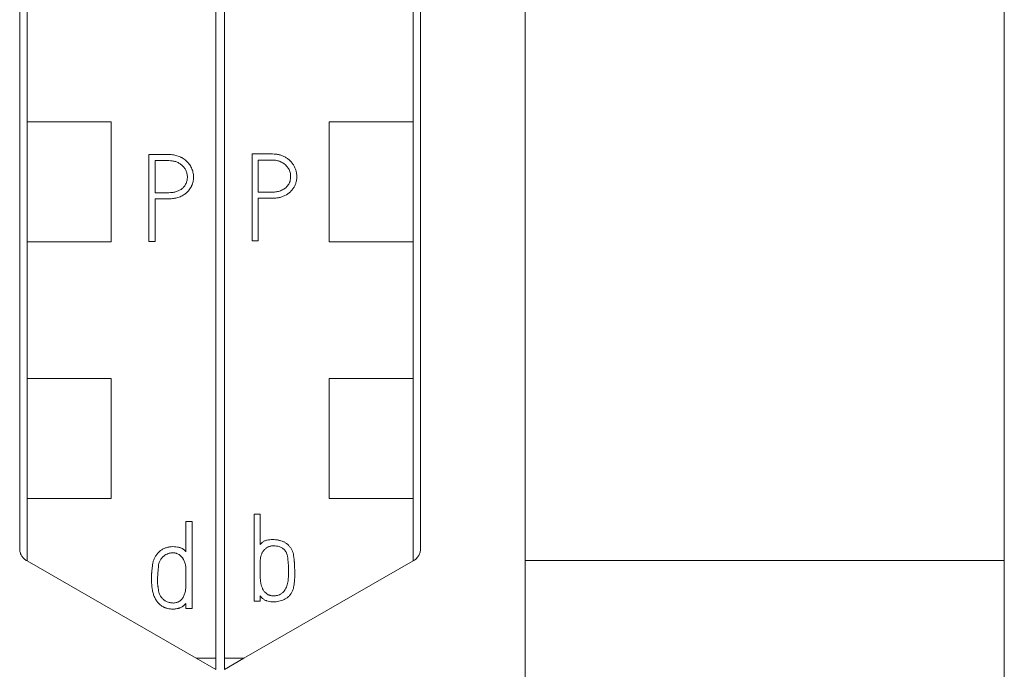
# Model space of a CAD drawing. Units: millimetres. Extents: x 0 to 841, y 0 to 594.
# Drawn here: x 421 to 444, y 210 to 225 of the extents above; entities that cross this region are included whole.
import ezdxf

# ---------------------------------------------------------------- set-up
doc = ezdxf.new("R2010")
doc.units = ezdxf.units.MM
doc.layers.add('1', color=7, linetype='Continuous')

msp = doc.modelspace()

# ---------------------------------------------------------------- linework, layer by layer
at = {"layer": '1', "color": 7, "linetype": 'Continuous', "lineweight": 13}
for p, q in [((425.574, 210.528), (425.574, 324.014)), ((425.774, 324.014), (425.774, 210.528)), ((421.245, 222.85), (421.245, 220.097)), ((421.245, 222.85), (423.174, 222.85)), ((423.174, 222.85), (423.174, 220.097)), ((428.174, 220.097), (428.174, 222.85)), ((428.174, 222.85), (430.103, 222.85)), ((430.103, 220.097), (430.103, 222.85)), ((424.038, 222.099), (424.038, 220.099)), ((424.499, 222.099), (424.038, 222.099)), ((424.18, 221.959), (424.18, 221.223)), ((424.499, 221.959), (424.18, 221.959)), ((426.408, 222.113), (426.408, 220.113)), ((426.55, 221.236), (426.55, 221.971)), ((426.55, 221.971), (426.869, 221.971)), ((424.18, 221.223), (424.499, 221.223)), ((424.18, 220.099), (424.18, 221.083)), ((424.18, 221.083), (424.499, 221.083)), ((426.55, 220.113), (426.55, 221.095)), ((421.245, 220.097), (423.174, 220.097)), ((424.038, 220.099), (424.18, 220.099)), ((426.408, 220.113), (426.55, 220.113)), ((428.174, 220.097), (430.103, 220.097)), ((421.245, 216.95), (421.245, 214.197)), ((421.245, 216.95), (423.174, 216.95)), ((423.174, 216.95), (423.174, 214.197)), ((428.174, 214.197), (428.174, 216.95)), ((428.174, 216.95), (430.103, 216.95)), ((430.103, 214.197), (430.103, 216.95)), ((421.245, 214.197), (423.174, 214.197)), ((428.174, 214.197), (430.103, 214.197)), ((426.457, 211.838), (426.457, 213.835)), ((426.457, 213.835), (426.595, 213.835)), ((426.595, 213.835), (426.595, 213.141)), ((424.889, 213.665), (424.889, 212.974)), ((425.03, 213.665), (424.889, 213.665)), ((425.03, 211.667), (425.03, 213.665)), ((421.245, 212.761), (421.223, 212.773)), ((425.127, 210.528), (421.245, 212.761)), ((430.103, 212.761), (426.221, 210.528)), ((430.124, 212.773), (430.103, 212.761)), ((443.674, 212.769), (432.674, 212.769)), ((443.674, 212.769), (432.674, 212.769)), ((424.889, 211.786), (424.889, 211.667)), ((426.595, 211.838), (426.457, 211.838)), ((426.595, 211.957), (426.595, 211.838)), ((424.889, 211.667), (425.03, 211.667)), ((425.574, 210.271), (425.127, 210.528)), ((425.574, 210.528), (425.127, 210.528)), ((425.574, 210.271), (425.574, 210.528)), ((425.774, 210.528), (425.774, 210.271)), ((426.221, 210.528), (425.774, 210.271)), ((426.221, 210.528), (425.774, 210.528))]:
    msp.add_line(p, q, dxfattribs=at)
for centre, start_param, end_param in [((416.882, 204.474), 4.720676, 4.829968), ((434.466, 204.474), 1.453217, 1.562509)]:
    msp.add_ellipse(centre, major_axis=(0, 1000), ratio=0.004363, start_param=start_param, end_param=end_param, dxfattribs=at)
for points, knots in [([(421.074, 213.04), (421.074, 216.292), (421.074, 224.168), (421.074, 236.718), (421.074, 252.205), (421.074, 266.499), (421.074, 280.709), (421.074, 295.275), (421.074, 309.445), (421.074, 319.015), (421.074, 322.059)], [0, 0, 0, 0, 0.089261, 0.216207, 0.344606, 0.514674, 0.609157, 0.735618, 0.915861, 1, 1, 1, 1]), ([(430.274, 322.059), (430.274, 319.015), (430.274, 309.445), (430.274, 295.275), (430.274, 280.709), (430.274, 266.499), (430.274, 252.205), (430.274, 236.718), (430.274, 224.168), (430.274, 216.292), (430.274, 213.04)], [0, 0, 0, 0, 0.084139, 0.264382, 0.390843, 0.485326, 0.655394, 0.783793, 0.910739, 1, 1, 1, 1]), ([(432.674, 318.398), (432.674, 316.573), (432.674, 308.223), (432.674, 295.275), (432.674, 280.709), (432.674, 266.499), (432.674, 252.205), (432.674, 236.718), (432.674, 223.96), (432.674, 215.078), (432.674, 210.821), (432.674, 210.023)], [0, 0, 0, 0, 0.05072, 0.232073, 0.359314, 0.454379, 0.625494, 0.754685, 0.882413, 0.977965, 1, 1, 1, 1]), ([(443.674, 318.398), (443.674, 316.573), (443.674, 308.223), (443.674, 295.275), (443.674, 280.709), (443.674, 266.499), (443.674, 252.205), (443.674, 236.718), (443.674, 223.96), (443.674, 215.078), (443.674, 210.821), (443.674, 210.023)], [0, 0, 0, 0, 0.05072, 0.232073, 0.359314, 0.454379, 0.625494, 0.754685, 0.882413, 0.977965, 1, 1, 1, 1]), ([(424.499, 221.083), (424.516, 221.083), (424.534, 221.084), (424.569, 221.086), (424.587, 221.088), (424.639, 221.095), (424.673, 221.102), (424.724, 221.118), (424.741, 221.124), (424.773, 221.137), (424.789, 221.145), (424.82, 221.162), (424.843, 221.175), (424.865, 221.19), (424.879, 221.201), (424.886, 221.206), (424.921, 221.235), (424.945, 221.26), (424.977, 221.302), (424.987, 221.316), (425.001, 221.339), (425.005, 221.347), (425.013, 221.363), (425.017, 221.371), (425.035, 221.411), (425.046, 221.445), (425.055, 221.488), (425.056, 221.497), (425.059, 221.515), (425.06, 221.524), (425.062, 221.55), (425.063, 221.568), (425.063, 221.603), (425.062, 221.621), (425.058, 221.656), (425.055, 221.674), (425.043, 221.725), (425.032, 221.759), (425.009, 221.807), (425.001, 221.823), (424.983, 221.853), (424.973, 221.868), (424.952, 221.896), (424.941, 221.91), (424.917, 221.936), (424.904, 221.948), (424.864, 221.983), (424.835, 222.004), (424.797, 222.026), (424.789, 222.03), (424.773, 222.038), (424.765, 222.042), (424.741, 222.053), (424.725, 222.06), (424.674, 222.077), (424.64, 222.085), (424.587, 222.094), (424.57, 222.096), (424.534, 222.098), (424.516, 222.099), (424.499, 222.099)], [0, 0, 0, 0, 0.03125, 0.03125, 0.0625, 0.0625, 0.125, 0.125, 0.15625, 0.15625, 0.1875, 0.1875, 0.21875, 0.234375, 0.234375, 0.25, 0.25, 0.3125, 0.3125, 0.34375, 0.34375, 0.359375, 0.359375, 0.375, 0.375, 0.4375, 0.4375, 0.453125, 0.453125, 0.46875, 0.46875, 0.5, 0.5, 0.53125, 0.53125, 0.5625, 0.5625, 0.625, 0.625, 0.65625, 0.65625, 0.6875, 0.6875, 0.71875, 0.71875, 0.75, 0.75, 0.8125, 0.8125, 0.828125, 0.828125, 0.84375, 0.84375, 0.875, 0.875, 0.9375, 0.9375, 0.96875, 0.96875, 1, 1, 1, 1]), ([(424.499, 221.223), (424.525, 221.223), (424.551, 221.225), (424.602, 221.231), (424.628, 221.235), (424.666, 221.246), (424.678, 221.25), (424.703, 221.259), (424.715, 221.265), (424.75, 221.282), (424.772, 221.295), (424.804, 221.32), (424.814, 221.328), (424.833, 221.346), (424.842, 221.356), (424.858, 221.376), (424.866, 221.387), (424.88, 221.41), (424.886, 221.421), (424.897, 221.445), (424.902, 221.457), (424.91, 221.482), (424.913, 221.495), (424.921, 221.534), (424.923, 221.56), (424.923, 221.599), (424.922, 221.612), (424.918, 221.638), (424.916, 221.651), (424.91, 221.677), (424.906, 221.689), (424.898, 221.714), (424.893, 221.726), (424.876, 221.762), (424.862, 221.784), (424.838, 221.815), (424.829, 221.825), (424.811, 221.844), (424.801, 221.853), (424.781, 221.869), (424.77, 221.877), (424.749, 221.892), (424.737, 221.898), (424.703, 221.917), (424.679, 221.928), (424.642, 221.94), (424.629, 221.944), (424.603, 221.949), (424.59, 221.952), (424.551, 221.957), (424.525, 221.959), (424.499, 221.959)], [0, 0, 0, 0, 0.0625, 0.0625, 0.125, 0.125, 0.15625, 0.15625, 0.1875, 0.1875, 0.25, 0.25, 0.28125, 0.28125, 0.3125, 0.3125, 0.34375, 0.34375, 0.375, 0.375, 0.40625, 0.40625, 0.4375, 0.4375, 0.5, 0.5, 0.53125, 0.53125, 0.5625, 0.5625, 0.59375, 0.59375, 0.625, 0.625, 0.6875, 0.6875, 0.71875, 0.71875, 0.75, 0.75, 0.78125, 0.78125, 0.8125, 0.8125, 0.875, 0.875, 0.90625, 0.90625, 0.9375, 0.9375, 1, 1, 1, 1]), ([(426.55, 221.095), (426.653, 221.095), (426.756, 221.095), (426.872, 221.095), (426.885, 221.095), (426.91, 221.096), (426.936, 221.097), (426.962, 221.1), (426.988, 221.103), (427, 221.105), (427.039, 221.112), (427.064, 221.119), (427.113, 221.134), (427.137, 221.144), (427.207, 221.178), (427.249, 221.208), (427.296, 221.252), (427.305, 221.261), (427.322, 221.281), (427.347, 221.31), (427.368, 221.342), (427.386, 221.377), (427.392, 221.388), (427.402, 221.412), (427.406, 221.425), (427.418, 221.461), (427.424, 221.486), (427.433, 221.537), (427.435, 221.564), (427.435, 221.615), (427.433, 221.641), (427.427, 221.679), (427.425, 221.692), (427.419, 221.717), (427.416, 221.73), (427.404, 221.767), (427.395, 221.791), (427.379, 221.826), (427.373, 221.838), (427.36, 221.86), (427.353, 221.871), (427.331, 221.903), (427.314, 221.923), (427.279, 221.961), (427.26, 221.978), (427.229, 222.002), (427.218, 222.01), (427.197, 222.024), (427.175, 222.037), (427.152, 222.049), (427.128, 222.061), (427.117, 222.066), (427.093, 222.076), (427.08, 222.08), (427.055, 222.088), (427.043, 222.091), (427.005, 222.1), (426.98, 222.105), (426.929, 222.111), (426.903, 222.112), (426.87, 222.113), (426.864, 222.113), (426.851, 222.113), (426.831, 222.113), (426.786, 222.113), (426.642, 222.113), (426.512, 222.113), (426.408, 222.113)], [0, 0, 0, 0, 0.125, 0.125, 0.140625, 0.140625, 0.15625, 0.171875, 0.171875, 0.1875, 0.1875, 0.21875, 0.21875, 0.25, 0.25, 0.3125, 0.3125, 0.328125, 0.328125, 0.34375, 0.375, 0.375, 0.390625, 0.390625, 0.40625, 0.40625, 0.4375, 0.4375, 0.46875, 0.46875, 0.5, 0.5, 0.515625, 0.515625, 0.53125, 0.53125, 0.5625, 0.5625, 0.578125, 0.578125, 0.59375, 0.59375, 0.625, 0.625, 0.65625, 0.65625, 0.671875, 0.671875, 0.6875, 0.703125, 0.703125, 0.71875, 0.71875, 0.734375, 0.734375, 0.75, 0.75, 0.78125, 0.78125, 0.8125, 0.8125, 0.820313, 0.820313, 0.828125, 0.84375, 0.875, 1, 1, 1, 1]), ([(426.869, 221.971), (426.902, 221.971), (426.934, 221.969), (426.983, 221.96), (426.999, 221.956), (427.023, 221.949), (427.03, 221.947), (427.046, 221.941), (427.053, 221.938), (427.091, 221.921), (427.12, 221.905), (427.159, 221.875), (427.172, 221.865), (427.195, 221.842), (427.206, 221.83), (427.221, 221.81), (427.226, 221.804), (427.236, 221.79), (427.24, 221.783), (427.252, 221.762), (427.26, 221.747), (427.272, 221.716), (427.277, 221.701), (427.285, 221.669), (427.288, 221.653), (427.292, 221.62), (427.293, 221.604), (427.293, 221.571), (427.292, 221.554), (427.287, 221.522), (427.281, 221.498), (427.274, 221.474), (427.268, 221.459), (427.265, 221.452), (427.258, 221.437), (427.254, 221.429), (427.246, 221.415), (427.233, 221.394), (427.217, 221.375), (427.2, 221.357), (427.195, 221.351), (427.183, 221.34), (427.176, 221.334), (427.157, 221.319), (427.144, 221.309), (427.115, 221.292), (427.101, 221.285), (427.071, 221.271), (427.055, 221.265), (427.024, 221.255), (427.008, 221.251), (426.976, 221.244), (426.96, 221.242), (426.927, 221.238), (426.911, 221.237), (426.878, 221.236), (426.861, 221.236), (426.812, 221.236), (426.714, 221.236), (426.615, 221.236), (426.55, 221.236)], [0, 0, 0, 0, 0.0625, 0.0625, 0.09375, 0.09375, 0.109375, 0.109375, 0.125, 0.125, 0.1875, 0.1875, 0.21875, 0.21875, 0.25, 0.25, 0.265625, 0.265625, 0.28125, 0.28125, 0.3125, 0.3125, 0.34375, 0.34375, 0.375, 0.375, 0.40625, 0.40625, 0.4375, 0.4375, 0.46875, 0.484375, 0.484375, 0.5, 0.5, 0.515625, 0.515625, 0.53125, 0.5625, 0.5625, 0.578125, 0.578125, 0.59375, 0.59375, 0.625, 0.625, 0.65625, 0.65625, 0.6875, 0.6875, 0.71875, 0.71875, 0.75, 0.75, 0.78125, 0.78125, 0.8125, 0.8125, 0.875, 1, 1, 1, 1]), ([(426.595, 213.141), (426.609, 213.158), (426.624, 213.173), (426.648, 213.194), (426.657, 213.2), (426.675, 213.211), (426.684, 213.217), (426.703, 213.225), (426.713, 213.229), (426.733, 213.235), (426.744, 213.237), (426.775, 213.243), (426.796, 213.246), (426.838, 213.251), (426.859, 213.252), (426.901, 213.253), (426.933, 213.252), (426.964, 213.248), (426.985, 213.245), (426.996, 213.243), (427.017, 213.24), (427.027, 213.237), (427.048, 213.233), (427.058, 213.23), (427.089, 213.221), (427.108, 213.213), (427.137, 213.2), (427.147, 213.195), (427.165, 213.184), (427.174, 213.178), (427.201, 213.161), (427.217, 213.147), (427.24, 213.126), (427.248, 213.118), (427.262, 213.102), (427.269, 213.094), (427.282, 213.077), (427.289, 213.069), (427.3, 213.051), (427.306, 213.042), (427.317, 213.024), (427.321, 213.014), (427.33, 212.995), (427.334, 212.985), (427.345, 212.955), (427.351, 212.934), (427.361, 212.893), (427.364, 212.871), (427.367, 212.85)], [0, 0, 0, 0, 0.0625, 0.0625, 0.09375, 0.09375, 0.125, 0.125, 0.15625, 0.15625, 0.1875, 0.1875, 0.25, 0.25, 0.3125, 0.3125, 0.375, 0.40625, 0.40625, 0.4375, 0.4375, 0.46875, 0.46875, 0.5, 0.5, 0.5625, 0.5625, 0.59375, 0.59375, 0.625, 0.625, 0.6875, 0.6875, 0.71875, 0.71875, 0.75, 0.75, 0.78125, 0.78125, 0.8125, 0.8125, 0.84375, 0.84375, 0.875, 0.875, 0.9375, 0.9375, 1, 1, 1, 1]), ([(421.224, 212.773), (421.201, 212.787), (421.18, 212.803), (421.152, 212.832), (421.143, 212.842), (421.127, 212.864), (421.113, 212.886), (421.101, 212.911), (421.091, 212.936), (421.087, 212.948), (421.077, 212.987), (421.074, 213.013), (421.074, 213.04)], [0, 0, 0, 0, 0.25, 0.25, 0.375, 0.375, 0.5, 0.625, 0.625, 0.75, 0.75, 1, 1, 1, 1]), ([(424.889, 212.974), (424.872, 212.993), (424.854, 213.01), (424.83, 213.029), (424.825, 213.033), (424.814, 213.04), (424.809, 213.043), (424.792, 213.053), (424.776, 213.061), (424.758, 213.067), (424.746, 213.07), (424.74, 213.072), (424.722, 213.076), (424.709, 213.078), (424.673, 213.085), (424.648, 213.088), (424.599, 213.091), (424.574, 213.091), (424.537, 213.087), (424.524, 213.085), (424.5, 213.081), (424.475, 213.076), (424.451, 213.069), (424.428, 213.062), (424.416, 213.058), (424.393, 213.048), (424.382, 213.043), (424.359, 213.032), (424.348, 213.026), (424.316, 213.006), (424.297, 212.991), (424.259, 212.957), (424.242, 212.939), (424.218, 212.91), (424.211, 212.9), (424.197, 212.879), (424.19, 212.869), (424.177, 212.847), (424.171, 212.837), (424.16, 212.814), (424.155, 212.802), (424.147, 212.779), (424.143, 212.767), (424.136, 212.743), (424.13, 212.718), (424.125, 212.688), (424.122, 212.669), (424.121, 212.657), (424.12, 212.65), (424.117, 212.619), (424.115, 212.595), (424.11, 212.557), (424.109, 212.545), (424.106, 212.52), (424.105, 212.508), (424.104, 212.495)], [0, 0, 0, 0, 0.0625, 0.0625, 0.078125, 0.078125, 0.09375, 0.09375, 0.125, 0.140625, 0.140625, 0.15625, 0.15625, 0.1875, 0.1875, 0.25, 0.25, 0.3125, 0.3125, 0.34375, 0.34375, 0.375, 0.40625, 0.40625, 0.4375, 0.4375, 0.46875, 0.46875, 0.5, 0.5, 0.5625, 0.5625, 0.625, 0.625, 0.65625, 0.65625, 0.6875, 0.6875, 0.71875, 0.71875, 0.75, 0.75, 0.78125, 0.78125, 0.8125, 0.84375, 0.859375, 0.859375, 0.875, 0.875, 0.9375, 0.9375, 0.96875, 0.96875, 1, 1, 1, 1]), ([(424.381, 212.875), (424.397, 212.887), (424.413, 212.898), (424.447, 212.917), (424.465, 212.925), (424.484, 212.931)], [0, 0, 0, 0, 0.5, 0.5, 1, 1, 1, 1]), ([(424.484, 212.931), (424.511, 212.94), (424.539, 212.946), (424.575, 212.948), (424.582, 212.949), (424.597, 212.949), (424.604, 212.949), (424.625, 212.947), (424.639, 212.944), (424.66, 212.939), (424.667, 212.937), (424.681, 212.932), (424.687, 212.93), (424.707, 212.921), (424.72, 212.914), (424.744, 212.899), (424.755, 212.89), (424.777, 212.871), (424.787, 212.861), (424.801, 212.845), (424.805, 212.84), (424.814, 212.828), (424.818, 212.822), (424.829, 212.804), (424.836, 212.792), (424.849, 212.766), (424.855, 212.753), (424.865, 212.726), (424.869, 212.713), (424.88, 212.671), (424.884, 212.643), (424.888, 212.601), (424.888, 212.587), (424.889, 212.565), (424.889, 212.558), (424.889, 212.544), (424.889, 212.48), (424.889, 212.388), (424.889, 212.289), (424.889, 212.247), (424.889, 212.218), (424.889, 212.204), (424.888, 212.162), (424.886, 212.134), (424.879, 212.078), (424.874, 212.05), (424.863, 212.01), (424.858, 211.996), (424.847, 211.969), (424.842, 211.956), (424.828, 211.931), (424.821, 211.919), (424.805, 211.895), (424.796, 211.884), (424.786, 211.874)], [0, 0, 0, 0, 0.0625, 0.0625, 0.078125, 0.078125, 0.09375, 0.09375, 0.125, 0.125, 0.140625, 0.140625, 0.15625, 0.15625, 0.1875, 0.1875, 0.21875, 0.21875, 0.25, 0.25, 0.265625, 0.265625, 0.28125, 0.28125, 0.3125, 0.3125, 0.34375, 0.34375, 0.375, 0.375, 0.4375, 0.4375, 0.46875, 0.46875, 0.484375, 0.484375, 0.5, 0.625, 0.6875, 0.71875, 0.71875, 0.75, 0.75, 0.8125, 0.8125, 0.875, 0.875, 0.90625, 0.90625, 0.9375, 0.9375, 0.96875, 0.96875, 1, 1, 1, 1]), ([(426.999, 213.098), (426.98, 213.103), (426.96, 213.106), (426.931, 213.109), (426.916, 213.11), (426.901, 213.111), (426.891, 213.111), (426.886, 213.111), (426.871, 213.11), (426.861, 213.109), (426.842, 213.106), (426.832, 213.104), (426.812, 213.098), (426.803, 213.095), (426.784, 213.088), (426.775, 213.084), (426.757, 213.074), (426.748, 213.069), (426.732, 213.058), (426.724, 213.052), (426.708, 213.039), (426.701, 213.032), (426.687, 213.018), (426.68, 213.01), (426.662, 212.986), (426.651, 212.969), (426.637, 212.942), (426.633, 212.933), (426.625, 212.914), (426.621, 212.905), (426.612, 212.876), (426.607, 212.857), (426.6, 212.818), (426.598, 212.797), (426.596, 212.767), (426.596, 212.757), (426.595, 212.737), (426.595, 212.727), (426.595, 212.697), (426.595, 212.597), (426.595, 212.497), (426.595, 212.407), (426.595, 212.397), (426.596, 212.377), (426.596, 212.367), (426.597, 212.337), (426.599, 212.317), (426.602, 212.287), (426.604, 212.277), (426.607, 212.257), (426.609, 212.247), (426.613, 212.227), (426.615, 212.217), (426.621, 212.198), (426.624, 212.188), (426.63, 212.169), (426.634, 212.16), (426.641, 212.141), (426.645, 212.132), (426.659, 212.104), (426.669, 212.087), (426.686, 212.062), (426.692, 212.055), (426.706, 212.04), (426.713, 212.032), (426.735, 212.012), (426.752, 212), (426.774, 211.988), (426.779, 211.985), (426.788, 211.981), (426.793, 211.979), (426.807, 211.974), (426.826, 211.968), (426.846, 211.964), (426.866, 211.96), (426.877, 211.96), (426.892, 211.959), (426.897, 211.959), (426.907, 211.96), (426.922, 211.96), (426.947, 211.962), (426.967, 211.966), (426.987, 211.97), (426.997, 211.972), (427.027, 211.981), (427.045, 211.989), (427.072, 212.004), (427.08, 212.01), (427.097, 212.022), (427.112, 212.035), (427.127, 212.049), (427.141, 212.064), (427.147, 212.072), (427.165, 212.097), (427.176, 212.114), (427.185, 212.133)], [0, 0, 0, 0, 0.03125, 0.03125, 0.046875, 0.054687, 0.054687, 0.0625, 0.0625, 0.078125, 0.078125, 0.09375, 0.09375, 0.109375, 0.109375, 0.125, 0.125, 0.140625, 0.140625, 0.15625, 0.15625, 0.171875, 0.171875, 0.1875, 0.1875, 0.21875, 0.21875, 0.234375, 0.234375, 0.25, 0.25, 0.28125, 0.28125, 0.3125, 0.3125, 0.328125, 0.328125, 0.34375, 0.34375, 0.375, 0.5, 0.5, 0.515625, 0.515625, 0.53125, 0.53125, 0.5625, 0.5625, 0.578125, 0.578125, 0.59375, 0.59375, 0.609375, 0.609375, 0.625, 0.625, 0.640625, 0.640625, 0.65625, 0.65625, 0.6875, 0.6875, 0.703125, 0.703125, 0.71875, 0.71875, 0.75, 0.75, 0.757812, 0.757812, 0.765625, 0.765625, 0.78125, 0.796875, 0.796875, 0.8125, 0.8125, 0.820312, 0.820312, 0.828125, 0.84375, 0.859375, 0.859375, 0.875, 0.875, 0.90625, 0.90625, 0.921875, 0.921875, 0.9375, 0.953125, 0.953125, 0.96875, 0.96875, 1, 1, 1, 1]), ([(427.241, 212.671), (427.239, 212.694), (427.238, 212.716), (427.234, 212.75), (427.233, 212.761), (427.231, 212.783), (427.229, 212.794), (427.227, 212.817), (427.226, 212.828), (427.224, 212.85), (427.222, 212.861), (427.216, 212.894), (427.21, 212.916), (427.197, 212.948), (427.192, 212.958), (427.184, 212.972), (427.181, 212.977), (427.175, 212.986), (427.171, 212.991), (427.161, 213.004), (427.154, 213.013), (427.138, 213.029), (427.13, 213.036), (427.112, 213.05), (427.103, 213.056), (427.083, 213.068), (427.073, 213.073), (427.043, 213.087), (427.021, 213.094), (426.999, 213.098)], [0, 0, 0, 0, 0.125, 0.125, 0.1875, 0.1875, 0.25, 0.25, 0.3125, 0.3125, 0.375, 0.375, 0.5, 0.5, 0.5625, 0.5625, 0.59375, 0.59375, 0.625, 0.625, 0.6875, 0.6875, 0.75, 0.75, 0.8125, 0.8125, 0.875, 0.875, 1, 1, 1, 1]), ([(430.274, 213.04), (430.274, 213.013), (430.27, 212.987), (430.26, 212.948), (430.256, 212.935), (430.246, 212.91), (430.235, 212.886), (430.22, 212.864), (430.208, 212.848), (430.204, 212.842), (430.195, 212.832), (430.191, 212.827), (430.168, 212.803), (430.147, 212.787), (430.124, 212.773)], [0, 0, 0, 0, 0.25, 0.25, 0.375, 0.375, 0.5, 0.625, 0.625, 0.6875, 0.6875, 0.75, 0.75, 1, 1, 1, 1]), ([(424.259, 212.638), (424.261, 212.661), (424.265, 212.684), (424.274, 212.717), (424.277, 212.728), (424.285, 212.749), (424.29, 212.76), (424.3, 212.78), (424.306, 212.79), (424.319, 212.809), (424.326, 212.818), (424.347, 212.845), (424.363, 212.861), (424.381, 212.875)], [0, 0, 0, 0, 0.25, 0.25, 0.375, 0.375, 0.5, 0.5, 0.625, 0.625, 0.75, 0.75, 1, 1, 1, 1]), ([(427.243, 212.598), (427.243, 212.604), (427.243, 212.611), (427.242, 212.623), (427.242, 212.63), (427.241, 212.648), (427.241, 212.66), (427.241, 212.671)], [0, 0, 0, 0, 0.261141, 0.261141, 0.522281, 0.522281, 1, 1, 1, 1]), ([(427.367, 212.85), (427.369, 212.821), (427.372, 212.792), (427.376, 212.756), (427.377, 212.749), (427.378, 212.735), (427.379, 212.727), (427.38, 212.706), (427.381, 212.691), (427.382, 212.677)], [0, 0, 0, 0, 0.5, 0.5, 0.625, 0.625, 0.75, 0.75, 1, 1, 1, 1]), ([(427.382, 212.677), (427.382, 212.67), (427.382, 212.663), (427.383, 212.649), (427.383, 212.642), (427.384, 212.623), (427.384, 212.61), (427.385, 212.598)], [0, 0, 0, 0, 0.26296, 0.26296, 0.52592, 0.52592, 1, 1, 1, 1]), ([(424.104, 212.495), (424.103, 212.489), (424.103, 212.484), (424.102, 212.472), (424.102, 212.466), (424.101, 212.449), (424.1, 212.438), (424.099, 212.428)], [0, 0, 0, 0, 0.264728, 0.264728, 0.529444, 0.529444, 1, 1, 1, 1]), ([(424.242, 212.205), (424.239, 212.223), (424.24, 212.241), (424.24, 212.278), (424.24, 212.296), (424.24, 212.332), (424.24, 212.35), (424.24, 212.386), (424.241, 212.404), (424.242, 212.44), (424.243, 212.458), (424.245, 212.494), (424.247, 212.512), (424.251, 212.566), (424.255, 212.602), (424.259, 212.638)], [0, 0, 0, 0, 0.125, 0.125, 0.25, 0.25, 0.375, 0.375, 0.5, 0.5, 0.625, 0.625, 0.75, 0.75, 1, 1, 1, 1]), ([(427.185, 212.133), (427.203, 212.168), (427.215, 212.206), (427.228, 212.263), (427.231, 212.283), (427.234, 212.312), (427.235, 212.322), (427.237, 212.342), (427.238, 212.352), (427.242, 212.401), (427.244, 212.44), (427.245, 212.499), (427.245, 212.519), (427.244, 212.558), (427.244, 212.578), (427.243, 212.598)], [0, 0, 0, 0, 0.25, 0.25, 0.375, 0.375, 0.4375, 0.4375, 0.5, 0.5, 0.75, 0.75, 0.875, 0.875, 1, 1, 1, 1]), ([(427.385, 212.598), (427.386, 212.555), (427.386, 212.512), (427.386, 212.447), (427.386, 212.426), (427.386, 212.383), (427.386, 212.361), (427.383, 212.34)], [0, 0, 0, 0, 0.5, 0.5, 0.75, 0.75, 1, 1, 1, 1]), ([(424.099, 212.428), (424.099, 212.399), (424.098, 212.37), (424.098, 212.327), (424.098, 212.313), (424.099, 212.284), (424.1, 212.27), (424.103, 212.199), (424.11, 212.142), (424.124, 212.072), (424.127, 212.057), (424.134, 212.029), (424.138, 212.016), (424.15, 211.975), (424.16, 211.948), (424.178, 211.909), (424.185, 211.896), (424.199, 211.87), (424.206, 211.858), (424.23, 211.822), (424.248, 211.8), (424.274, 211.775), (424.279, 211.77), (424.29, 211.76), (424.306, 211.746), (424.323, 211.734), (424.347, 211.718), (424.36, 211.711), (424.379, 211.701), (424.385, 211.698), (424.399, 211.692), (424.405, 211.689), (424.439, 211.676), (424.467, 211.669), (424.524, 211.66), (424.553, 211.657), (424.588, 211.656), (424.596, 211.656), (424.61, 211.657), (424.632, 211.657), (424.653, 211.66), (424.681, 211.665), (424.696, 211.668), (424.717, 211.673), (424.724, 211.675), (424.737, 211.679), (424.758, 211.685), (424.778, 211.694), (424.797, 211.705), (424.803, 211.709), (424.815, 211.717), (424.821, 211.721), (424.85, 211.743), (424.87, 211.764), (424.889, 211.786)], [0, 0, 0, 0, 0.0625, 0.0625, 0.09375, 0.09375, 0.125, 0.125, 0.25, 0.25, 0.28125, 0.28125, 0.3125, 0.3125, 0.375, 0.375, 0.40625, 0.40625, 0.4375, 0.4375, 0.5, 0.5, 0.515625, 0.515625, 0.53125, 0.5625, 0.5625, 0.59375, 0.59375, 0.609375, 0.609375, 0.625, 0.625, 0.6875, 0.6875, 0.75, 0.75, 0.765625, 0.765625, 0.78125, 0.8125, 0.8125, 0.84375, 0.84375, 0.859375, 0.859375, 0.875, 0.90625, 0.90625, 0.921875, 0.921875, 0.9375, 0.9375, 1, 1, 1, 1]), ([(427.378, 212.278), (427.376, 212.264), (427.375, 212.25), (427.371, 212.221), (427.369, 212.207), (427.367, 212.193)], [0, 0, 0, 0, 0.5, 0.5, 1, 1, 1, 1]), ([(427.383, 212.34), (427.383, 212.334), (427.382, 212.329), (427.381, 212.317), (427.381, 212.312), (427.379, 212.297), (427.378, 212.288), (427.378, 212.278)], [0, 0, 0, 0, 0.273127, 0.273127, 0.546252, 0.546252, 1, 1, 1, 1]), ([(424.485, 211.814), (424.465, 211.821), (424.447, 211.829), (424.42, 211.844), (424.411, 211.85), (424.394, 211.861), (424.386, 211.867), (424.362, 211.887), (424.347, 211.901), (424.328, 211.925), (424.321, 211.933), (424.309, 211.949), (424.304, 211.958), (424.288, 211.985), (424.28, 212.004), (424.271, 212.033), (424.268, 212.043), (424.264, 212.063), (424.262, 212.073), (424.26, 212.088), (424.259, 212.093), (424.258, 212.104), (424.258, 212.109), (424.256, 212.124), (424.254, 212.139), (424.252, 212.155), (424.25, 212.165), (424.249, 212.17), (424.246, 212.185), (424.244, 212.195), (424.242, 212.205)], [0, 0, 0, 0, 0.125, 0.125, 0.1875, 0.1875, 0.25, 0.25, 0.375, 0.375, 0.4375, 0.4375, 0.5, 0.5, 0.625, 0.625, 0.6875, 0.6875, 0.75, 0.75, 0.78125, 0.78125, 0.8125, 0.8125, 0.875, 0.90625, 0.90625, 0.9375, 0.9375, 1, 1, 1, 1]), ([(427.367, 212.193), (427.364, 212.172), (427.36, 212.151), (427.35, 212.111), (427.343, 212.091), (427.331, 212.062), (427.327, 212.053), (427.317, 212.034), (427.312, 212.025), (427.294, 211.999), (427.282, 211.983), (427.254, 211.952), (427.239, 211.937), (427.206, 211.911), (427.188, 211.899), (427.152, 211.878), (427.133, 211.869), (427.094, 211.853), (427.074, 211.847), (427.034, 211.837), (427.014, 211.832), (426.972, 211.826), (426.952, 211.823), (426.92, 211.821), (426.91, 211.821), (426.894, 211.821), (426.889, 211.821), (426.878, 211.821), (426.873, 211.821), (426.847, 211.822), (426.826, 211.824), (426.785, 211.833), (426.765, 211.838), (426.74, 211.847), (426.735, 211.849), (426.725, 211.852), (426.711, 211.858), (426.697, 211.866), (426.679, 211.877), (426.67, 211.883), (426.654, 211.896), (426.646, 211.903), (426.623, 211.924), (426.609, 211.94), (426.595, 211.957)], [0, 0, 0, 0, 0.0625, 0.0625, 0.125, 0.125, 0.15625, 0.15625, 0.1875, 0.1875, 0.25, 0.25, 0.3125, 0.3125, 0.375, 0.375, 0.4375, 0.4375, 0.5, 0.5, 0.5625, 0.5625, 0.625, 0.625, 0.65625, 0.65625, 0.671875, 0.671875, 0.6875, 0.6875, 0.75, 0.75, 0.8125, 0.8125, 0.828125, 0.828125, 0.84375, 0.875, 0.875, 0.90625, 0.90625, 0.9375, 0.9375, 1, 1, 1, 1]), ([(424.786, 211.874), (424.767, 211.854), (424.746, 211.837), (424.716, 211.822), (424.709, 211.819), (424.697, 211.814), (424.69, 211.812), (424.671, 211.806), (424.658, 211.802), (424.631, 211.797), (424.618, 211.795), (424.598, 211.795), (424.591, 211.795), (424.578, 211.796), (424.571, 211.796), (424.551, 211.798), (424.537, 211.8), (424.511, 211.806), (424.498, 211.81), (424.485, 211.814)], [0, 0, 0, 0, 0.25, 0.25, 0.3125, 0.3125, 0.375, 0.375, 0.5, 0.5, 0.625, 0.625, 0.6875, 0.6875, 0.75, 0.75, 0.875, 0.875, 1, 1, 1, 1])]:
    msp.add_open_spline(points, degree=3, knots=knots, dxfattribs=at)

doc.saveas('drawing.dxf')
